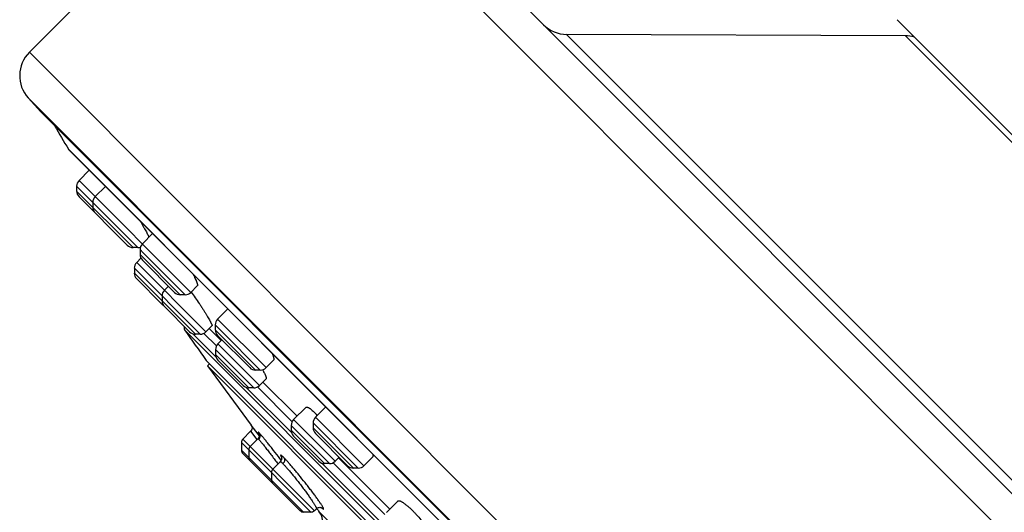
# Model space of a CAD drawing. Units: inches. Extents: x 6.6 to 14.8, y -1.8 to 19.8.
# Drawn here: x 6.6 to 9, y 15.2 to 16.4 of the extents above; entities that cross this region are included whole.
import ezdxf

# ---------------------------------------------------------------- set-up
doc = ezdxf.new("R2010")
doc.units = ezdxf.units.IN
doc.header["$LTSCALE"] = 1.21
doc.header["$MEASUREMENT"] = 0
doc.layers.get('0').update_dxf_attribs({"linetype": 'CONTINUOUS'})

msp = doc.modelspace()

# ---------------------------------------------------------------- linework, layer by layer
at = {"color": 7, "linetype": 'Continuous'}
for p, q in [((7.2428, 16.8914), (6.646, 16.2946)), ((10.0713, 14.1761), (7.356, 16.8914)), ((9.5529, 15.56), (8.7398, 16.3731)), ((8.7599, 16.3344), (7.9425, 16.3377)), ((6.6733, 16.1509), (6.6431, 16.1845)), ((9.3307, 13.4935), (6.6733, 16.1509)), ((6.7401, 16.0611), (9.239, 13.5621)), ((6.7418, 16.059), (9.2374, 13.5634)), ((6.7904, 16.0103), (6.7658, 15.9856)), ((6.76, 15.9717), (6.76, 15.9602)), ((6.8293, 15.9714), (6.8046, 15.9467)), ((6.7658, 15.9463), (6.8822, 15.8298)), ((6.7989, 15.9328), (6.7989, 15.9213)), ((6.9434, 15.8574), (6.9187, 15.8327)), ((6.9077, 15.8241), (6.8961, 15.8241)), ((6.9129, 15.8188), (6.9129, 15.8073)), ((6.9152, 15.798), (6.9049, 15.7877)), ((6.9187, 15.7934), (6.9962, 15.7158)), ((6.8992, 15.7738), (6.8992, 15.7623)), ((6.9049, 15.7484), (6.9658, 15.6875)), ((6.9815, 15.7305), (6.9718, 15.7209)), ((7.0511, 15.7313), (7.0356, 15.7158)), ((6.966, 15.7069), (6.966, 15.6954)), ((7.0217, 15.71), (7.0101, 15.71)), ((6.9718, 15.6815), (7.0326, 15.6206)), ((7.1248, 15.676), (7.1001, 15.6513)), ((7.0865, 15.6351), (7.072, 15.6206)), ((7.0943, 15.6374), (7.0943, 15.6259)), ((8.8055, 13.8407), (7.0205, 15.6256)), ((7.0581, 15.6149), (7.0466, 15.6149)), ((7.0801, 15.6288), (7.1091, 15.5998)), ((7.1001, 15.612), (7.1776, 15.5344)), ((7.1107, 15.6014), (7.101, 15.5917)), ((7.0952, 15.5778), (7.0952, 15.5662)), ((7.0725, 15.5519), (8.7317, 13.8927)), ((7.0809, 15.5435), (7.0761, 15.5387)), ((7.101, 15.5523), (7.1618, 15.4915)), ((7.2347, 15.5521), (7.217, 15.5344)), ((7.0761, 15.5387), (7.1812, 15.3961)), ((8.7186, 13.8963), (7.0761, 15.5387)), ((7.2031, 15.5286), (7.1915, 15.5286)), ((7.217, 15.5072), (7.2012, 15.4915)), ((7.2093, 15.4996), (7.2918, 15.4171)), ((7.1873, 15.4857), (7.1757, 15.4857)), ((7.3135, 15.4389), (7.2837, 15.409)), ((7.3611, 15.4396), (7.3365, 15.4149)), ((7.3307, 15.401), (7.3307, 15.3895)), ((7.1799, 15.3809), (7.1612, 15.3621)), ((7.181, 15.3964), (7.1821, 15.3946)), ((7.198, 15.3743), (7.1812, 15.3961)), ((7.1821, 15.3946), (7.1829, 15.3925)), ((7.1985, 15.3736), (7.198, 15.3743)), ((7.2007, 15.3707), (7.1985, 15.3736)), ((7.2779, 15.3951), (7.2779, 15.3835)), ((7.3365, 15.3756), (7.414, 15.298)), ((7.1578, 15.3538), (7.1578, 15.3357)), ((7.1974, 15.363), (7.1789, 15.3445)), ((7.1978, 15.3634), (7.1974, 15.363)), ((7.2837, 15.3696), (7.3445, 15.3088)), ((7.1612, 15.3274), (7.299, 15.1896)), ((7.1754, 15.3361), (7.1754, 15.3181)), ((7.2514, 15.3077), (7.2335, 15.2898)), ((7.37, 15.303), (7.3584, 15.303)), ((7.3936, 15.3185), (7.3839, 15.3088)), ((7.392, 15.3169), (7.5155, 15.1934)), ((7.4739, 15.3185), (7.4534, 15.298)), ((7.2301, 15.2815), (7.2301, 15.2634)), ((7.4395, 15.2923), (7.4279, 15.2923)), ((7.535, 15.2128), (7.5074, 15.1852)), ((7.3254, 15.1861), (7.3074, 15.1861)), ((7.3385, 15.1943), (7.3338, 15.1896)), ((7.3447, 15.1879), (7.603, 14.9297))]:
    msp.add_line(p, q, dxfattribs=at)
at = {"color": 9, "linetype": 'Continuous'}
for p, q in [((10.0713, 14.063), (7.2428, 16.8914)), ((9.5175, 14.7627), (7.9425, 16.3377)), ((9.5142, 15.58), (8.7599, 16.3344)), ((6.646, 16.2946), (9.4744, 13.4662)), ((6.6431, 16.1845), (9.3643, 13.4633)), ((6.76, 15.9717), (6.9077, 15.8241)), ((7.0356, 15.7158), (6.7658, 15.9856)), ((6.76, 15.9602), (6.8961, 15.8241)), ((6.9202, 15.8115), (6.9129, 15.8188)), ((7.0101, 15.71), (6.9129, 15.8073)), ((7.0217, 15.71), (6.9202, 15.8115)), ((7.072, 15.6206), (6.9049, 15.7877)), ((7.0581, 15.6149), (6.8992, 15.7738)), ((7.0466, 15.6149), (6.8992, 15.7623)), ((7.1102, 15.6215), (7.0943, 15.6374)), ((7.217, 15.5344), (7.1001, 15.6513)), ((7.0963, 15.5598), (7.0401, 15.616)), ((7.0973, 15.5866), (7.067, 15.617)), ((7.1915, 15.5286), (7.0943, 15.6259)), ((7.2031, 15.5286), (7.1102, 15.6215)), ((7.2012, 15.4915), (7.101, 15.5917)), ((7.1873, 15.4857), (7.0952, 15.5778)), ((7.1757, 15.4857), (7.0952, 15.5662)), ((7.279, 15.3771), (7.1693, 15.4868)), ((7.28, 15.4039), (7.1961, 15.4878)), ((7.3839, 15.3088), (7.2837, 15.409)), ((7.4395, 15.2923), (7.3307, 15.401)), ((7.4534, 15.298), (7.3365, 15.4149)), ((7.1799, 15.3809), (7.1946, 15.361)), ((7.2023, 15.375), (7.2003, 15.3771)), ((7.37, 15.303), (7.2779, 15.3951)), ((7.3584, 15.303), (7.2779, 15.3835)), ((7.4279, 15.2923), (7.3307, 15.3895)), ((7.3254, 15.1861), (7.1578, 15.3538)), ((7.3338, 15.1896), (7.1612, 15.3621)), ((7.1946, 15.361), (7.1949, 15.3606)), ((7.3074, 15.1861), (7.1578, 15.3357)), ((7.2539, 15.3114), (7.2505, 15.3157)), ((7.5027, 15.1534), (7.352, 15.3041)), ((7.5037, 15.1802), (7.3788, 15.3051)), ((7.3554, 15.1959), (7.3541, 15.1983))]:
    msp.add_line(p, q, dxfattribs=at)
at = {"color": 7, "linetype": 'Continuous'}
for points in [[(7.1829, 15.3925), (7.1834, 15.3903), (7.1833, 15.388), (7.1829, 15.3857), (7.1819, 15.3835), (7.1806, 15.3816), (7.1799, 15.3809)], [(7.2005, 15.3739), (7.2007, 15.3729), (7.2008, 15.3716), (7.2008, 15.3701), (7.2005, 15.3684), (7.1999, 15.3667), (7.199, 15.365), (7.1978, 15.3634)], [(7.1999, 15.3758), (7.1999, 15.3757), (7.2, 15.3756), (7.2001, 15.3753), (7.2003, 15.3747), (7.2005, 15.3739)], [(7.2543, 15.3187), (7.2543, 15.3187), (7.2544, 15.3185), (7.2545, 15.3181), (7.2546, 15.3173), (7.2548, 15.3162), (7.2547, 15.3146), (7.2543, 15.3127), (7.2535, 15.3106), (7.2523, 15.3086), (7.2514, 15.3077)], [(7.3385, 15.1943), (7.3394, 15.1951), (7.3413, 15.1964), (7.3433, 15.1972), (7.3453, 15.1976)], [(7.3453, 15.1976), (7.3471, 15.1977), (7.3486, 15.1975), (7.3498, 15.1972), (7.3508, 15.1968), (7.3514, 15.1965), (7.3518, 15.1963), (7.3518, 15.1963)]]:
    msp.add_lwpolyline(points, dxfattribs=at)
for centre, radius, start, end in [((7.9429, 16.4177), 0.08, 225, 269.7682), ((8.7595, 16.2544), 0.08, 73.955, 89.7682), ((6.7025, 16.238), 0.08, 135, 222), ((12.8997, 19.7199), 7.1644, 210.19447, 210.71027), ((6.7468, 16.0651), 0.00787, 210.7101, 225), ((6.7797, 15.9717), 0.0197, 135, 180.001), ((6.7797, 15.9602), 0.0197, 180.001, 225.0009), ((6.8186, 15.9328), 0.0197, 135, 180.0025), ((6.8186, 15.9213), 0.0197, 180.0011, 224.984), ((6.8961, 15.8437), 0.0197, 225.016, 269.9989), ((6.9077, 15.8437), 0.0197, 269.9975, 288.7362), ((6.9326, 15.8188), 0.0197, 135, 180.0025), ((6.9326, 15.8073), 0.0197, 180.0011, 225.0141), ((6.9188, 15.7738), 0.0197, 135, 180.0012), ((6.9188, 15.7623), 0.0197, 180.0013, 224.9752), ((6.9857, 15.7069), 0.0197, 135, 180.0012), ((7.0101, 15.7297), 0.0197, 224.9859, 269.9989), ((7.0217, 15.7297), 0.0197, 269.9975, 315), ((6.9797, 15.7014), 0.0197, 225.0248, 237.523), ((6.9857, 15.6954), 0.0197, 180.0013, 225.0057), ((7.114, 15.6374), 0.0197, 135, 180.0025), ((7.0269, 15.6301), 0.00787, 155.0339, 214.8535), ((12.8997, 19.7199), 7.1644, 214.85322, 215.5751), ((7.0466, 15.6346), 0.0197, 224.9943, 269.9987), ((7.0581, 15.6346), 0.0197, 269.9988, 315), ((7.114, 15.6259), 0.0197, 180.0011, 225.0018), ((7.1149, 15.5778), 0.0197, 135, 180.0012), ((7.1149, 15.5662), 0.0197, 180.0013, 225.0055), ((7.1915, 15.5483), 0.0197, 224.9982, 269.9989), ((7.2031, 15.5483), 0.0197, 269.9975, 315), ((7.1757, 15.5054), 0.0197, 224.9945, 269.9987), ((7.1873, 15.5054), 0.0197, 269.9988, 315), ((7.1661, 15.2523), 0.2417, 43.7242, 44.989), ((7.2976, 15.3951), 0.0197, 135, 180.0012), ((7.3504, 15.401), 0.0197, 135, 180.0025), ((7.2976, 15.3835), 0.0197, 180.0013, 225.0026), ((7.3504, 15.3895), 0.0197, 180.0011, 225.0028), ((7.1696, 15.3538), 0.0118, 135, 180.0003), ((7.1696, 15.3357), 0.0118, 180.0003, 224.9949), ((7.1872, 15.3361), 0.0118, 135, 180.0003), ((7.1872, 15.3181), 0.0118, 180.0003, 224.9693), ((7.3584, 15.3227), 0.0197, 224.9974, 269.9987), ((7.37, 15.3227), 0.0197, 269.9988, 315), ((7.2419, 15.2815), 0.0118, 135, 180.0003), ((7.4279, 15.3119), 0.0197, 224.9972, 269.9989), ((7.4395, 15.3119), 0.0197, 269.9975, 315), ((7.2419, 15.2634), 0.0118, 180.0003, 225.0181), ((7.3074, 15.198), 0.0118, 224.9819, 269.9997), ((7.3254, 15.198), 0.0118, 269.9997, 315), ((12.8997, 19.7199), 7.1691, 219.13775, 219.20899), ((7.3142, 15.163), 0.0394, 334.9999, 39.2085)]:
    msp.add_arc(centre, radius, start, end, dxfattribs=at)
for points, knots in [([(6.9135, 15.8873), (6.916, 15.8831), (6.9195, 15.8771), (6.924, 15.8693), (6.9269, 15.864), (6.9294, 15.8593), (6.9315, 15.8552), (6.933, 15.8521), (6.934, 15.8499), (6.9345, 15.849), (6.9347, 15.8485)], [0, 0, 0, 0, 0.328046, 0.476092, 0.611468, 0.732769, 0.8387, 0.928104, 0.966295, 1, 1, 1, 1]), ([(7.0402, 15.7606), (7.0413, 15.7586), (7.0432, 15.7549), (7.0458, 15.7496), (7.0477, 15.7455), (7.0489, 15.7426), (7.0497, 15.7406), (7.0504, 15.7388), (7.0509, 15.7372), (7.0513, 15.7357), (7.0515, 15.7345), (7.0516, 15.7335), (7.0516, 15.7329), (7.0516, 15.7322), (7.0514, 15.7316), (7.0511, 15.7313)], [0, 0, 0, 0, 0.207735, 0.394753, 0.559056, 0.632137, 0.69891, 0.759214, 0.81292, 0.859942, 0.900266, 0.933972, 0.948431, 0.961367, 1, 1, 1, 1]), ([(7.0366, 15.7166), (7.0399, 15.7121), (7.0463, 15.703), (7.0542, 15.6915), (7.0603, 15.6823), (7.0647, 15.6756), (7.0688, 15.6691), (7.0726, 15.6631), (7.076, 15.6574), (7.079, 15.6522), (7.0812, 15.6483), (7.0827, 15.6454), (7.0837, 15.6435), (7.0845, 15.6418), (7.0852, 15.6403), (7.0858, 15.6389), (7.0862, 15.6379), (7.0864, 15.6372), (7.0865, 15.6368), (7.0866, 15.6364), (7.0867, 15.636), (7.0867, 15.6357), (7.0867, 15.6355), (7.0866, 15.6353), (7.0865, 15.6352), (7.0865, 15.6351)], [0, 0, 0, 0, 0.172816, 0.348863, 0.435159, 0.518783, 0.598639, 0.673676, 0.742896, 0.805367, 0.860231, 0.884569, 0.906726, 0.926626, 0.944202, 0.959398, 0.972173, 0.977647, 0.982514, 0.986778, 0.99045, 0.993551, 0.996119, 0.998225, 1, 1, 1, 1]), ([(7.2317, 15.5691), (7.2322, 15.568), (7.233, 15.5659), (7.234, 15.563), (7.2348, 15.5603), (7.2353, 15.5583), (7.2355, 15.5569), (7.2356, 15.5559), (7.2356, 15.5551), (7.2356, 15.5543), (7.2355, 15.5536), (7.2353, 15.553), (7.235, 15.5525), (7.2348, 15.5522), (7.2347, 15.5521)], [0, 0, 0, 0, 0.196542, 0.372641, 0.527685, 0.66134, 0.720166, 0.77373, 0.822158, 0.86566, 0.904573, 0.939397, 0.970865, 1, 1, 1, 1]), ([(7.2085, 15.5294), (7.2093, 15.5279), (7.2109, 15.5251), (7.2129, 15.5211), (7.2146, 15.5176), (7.2158, 15.5149), (7.2165, 15.513), (7.2169, 15.5118), (7.2172, 15.5107), (7.2173, 15.5097), (7.2174, 15.5089), (7.2174, 15.5083), (7.2173, 15.5079), (7.2172, 15.5076), (7.2171, 15.5074), (7.217, 15.5072)], [0, 0, 0, 0, 0.20811, 0.394683, 0.558021, 0.696701, 0.756459, 0.809702, 0.856402, 0.896595, 0.930444, 0.958318, 0.97025, 0.981031, 1, 1, 1, 1]), ([(7.3135, 15.4389), (7.3136, 15.4389), (7.3138, 15.4391), (7.3141, 15.4393), (7.3147, 15.4394), (7.3156, 15.4394), (7.3165, 15.4392), (7.3176, 15.4388), (7.3188, 15.4383), (7.3201, 15.4375), (7.3216, 15.4366), (7.3232, 15.4355), (7.3255, 15.4337), (7.3287, 15.4311), (7.3328, 15.4274), (7.3356, 15.4246), (7.3371, 15.4232)], [0, 0, 0, 0, 0.010836, 0.021786, 0.045256, 0.072672, 0.105406, 0.144234, 0.18957, 0.241611, 0.300425, 0.36598, 0.438189, 0.601894, 0.789917, 1, 1, 1, 1]), ([(7.4749, 15.3259), (7.475, 15.3251), (7.4752, 15.3239), (7.4752, 15.3224), (7.4751, 15.3214), (7.475, 15.3205), (7.4747, 15.3197), (7.4743, 15.3191), (7.474, 15.3187), (7.4739, 15.3185)], [0, 0, 0, 0, 0.323151, 0.463838, 0.591414, 0.706954, 0.812016, 0.908753, 1, 1, 1, 1]), ([(7.535, 15.2128), (7.5351, 15.213), (7.5353, 15.2132), (7.536, 15.2135), (7.5367, 15.2136), (7.5375, 15.2136), (7.5384, 15.2135), (7.5397, 15.2132), (7.5415, 15.2126), (7.5434, 15.2116), (7.5456, 15.2104), (7.5479, 15.2089), (7.5505, 15.2072), (7.5532, 15.2051), (7.5561, 15.2028), (7.5602, 15.1994), (7.5656, 15.1945), (7.5699, 15.1903), (7.5721, 15.1881)], [0, 0, 0, 0, 0.010328, 0.020893, 0.044064, 0.057292, 0.071853, 0.10544, 0.145506, 0.192336, 0.246, 0.306436, 0.373475, 0.446877, 0.526333, 0.611479, 0.797116, 1, 1, 1, 1]), ([(7.5721, 15.1881), (7.5739, 15.1863), (7.5776, 15.1826), (7.5848, 15.1748), (7.5936, 15.1647), (7.6019, 15.1544), (7.6081, 15.1461), (7.611, 15.1421), (7.6123, 15.1401)], [0, 0, 0, 0, 0.12238, 0.248851, 0.507308, 0.761954, 0.883805, 1, 1, 1, 1])]:
    msp.add_open_spline(points, degree=3, knots=knots, dxfattribs=at)
at = {"color": 9, "linetype": 'Continuous'}
for points, knots in [([(7.2003, 15.3771), (7.2001, 15.3772), (7.1999, 15.3775), (7.1995, 15.3779), (7.1992, 15.3781), (7.1989, 15.3783), (7.1988, 15.3784), (7.1987, 15.3785), (7.1986, 15.3785), (7.1985, 15.3786), (7.1985, 15.3786), (7.1984, 15.3785), (7.1984, 15.3785), (7.1984, 15.3784), (7.1984, 15.3783), (7.1984, 15.3782), (7.1985, 15.3781), (7.1985, 15.378), (7.1986, 15.3778), (7.1988, 15.3774), (7.199, 15.377), (7.1993, 15.3765), (7.1996, 15.376), (7.1999, 15.3756), (7.2, 15.3754)], [0, 0, 0, 0, 0.101341, 0.187081, 0.257564, 0.313188, 0.335564, 0.35439, 0.369765, 0.381869, 0.397926, 0.404673, 0.412912, 0.423772, 0.437748, 0.455063, 0.475823, 0.500083, 0.527872, 0.594078, 0.674462, 0.768969, 0.877518, 1, 1, 1, 1]), ([(7.2003, 15.3771), (7.2007, 15.3765), (7.2014, 15.3753), (7.2022, 15.3734), (7.2025, 15.3715), (7.2026, 15.3696), (7.2023, 15.3676), (7.2016, 15.3656), (7.2007, 15.3639), (7.1998, 15.3627), (7.1993, 15.3621), (7.199, 15.3618)], [0, 0, 0, 0, 0.130255, 0.253369, 0.367905, 0.47787, 0.596128, 0.723557, 0.858863, 0.928878, 1, 1, 1, 1]), ([(7.2505, 15.3157), (7.2455, 15.3221), (7.2381, 15.3315), (7.2284, 15.3436), (7.2218, 15.3519), (7.2157, 15.3592), (7.2105, 15.3656), (7.2066, 15.3701), (7.2039, 15.3731), (7.2028, 15.3744), (7.2023, 15.375)], [0, 0, 0, 0, 0.319127, 0.469295, 0.608664, 0.734066, 0.842659, 0.932017, 0.968798, 1, 1, 1, 1]), ([(7.1974, 15.363), (7.1974, 15.363), (7.1974, 15.363), (7.1975, 15.363), (7.1975, 15.363), (7.1976, 15.363), (7.1977, 15.3629), (7.1979, 15.3628), (7.1981, 15.3626), (7.1984, 15.3624), (7.1987, 15.3621), (7.1989, 15.3619), (7.199, 15.3618)], [0, 0, 0, 0, 0.017717, 0.037524, 0.061736, 0.091659, 0.171046, 0.278488, 0.414904, 0.580595, 0.775637, 1, 1, 1, 1]), ([(7.199, 15.3618), (7.1994, 15.3614), (7.2003, 15.3604), (7.2019, 15.3587), (7.2037, 15.3566), (7.2058, 15.354), (7.2082, 15.3511), (7.2119, 15.3465), (7.2171, 15.3401), (7.2237, 15.3315), (7.2309, 15.3222), (7.2384, 15.3123), (7.2434, 15.3056), (7.2459, 15.3022)], [0, 0, 0, 0, 0.02314, 0.05341, 0.090568, 0.134315, 0.184288, 0.240073, 0.367195, 0.511528, 0.668434, 0.832962, 1, 1, 1, 1]), ([(7.2514, 15.3077), (7.2515, 15.3077), (7.2516, 15.3078), (7.2517, 15.3078), (7.2519, 15.3078), (7.2522, 15.3077), (7.2524, 15.3076), (7.2528, 15.3074), (7.2531, 15.3072), (7.2537, 15.3068), (7.2545, 15.3062), (7.2555, 15.3052), (7.2567, 15.3041), (7.2575, 15.3033), (7.2579, 15.3029)], [0, 0, 0, 0, 0.017416, 0.037107, 0.061399, 0.091572, 0.128271, 0.171837, 0.222456, 0.280234, 0.417393, 0.583349, 0.777786, 1, 1, 1, 1]), ([(7.2547, 15.3223), (7.2544, 15.3225), (7.2541, 15.3227), (7.2537, 15.323), (7.2534, 15.3231), (7.2532, 15.3232), (7.253, 15.3233), (7.2528, 15.3234), (7.2526, 15.3234), (7.2525, 15.3234), (7.2524, 15.3233), (7.2523, 15.3232), (7.2523, 15.3231), (7.2523, 15.3229), (7.2523, 15.3227), (7.2523, 15.3225), (7.2524, 15.3223), (7.2524, 15.3222)], [0, 0, 0, 0, 0.225045, 0.320061, 0.403597, 0.475893, 0.537324, 0.588512, 0.630533, 0.665318, 0.696171, 0.727653, 0.764066, 0.808255, 0.8618, 0.925556, 1, 1, 1, 1]), ([(7.2524, 15.3222), (7.2525, 15.322), (7.2527, 15.3214), (7.2531, 15.3204), (7.2537, 15.3193), (7.2542, 15.3184), (7.2545, 15.318)], [0, 0, 0, 0, 0.173781, 0.398003, 0.673381, 1, 1, 1, 1]), ([(7.2598, 15.3176), (7.2593, 15.3181), (7.2583, 15.319), (7.257, 15.3203), (7.2558, 15.3214), (7.255, 15.322), (7.2547, 15.3223)], [0, 0, 0, 0, 0.31157, 0.581866, 0.811375, 1, 1, 1, 1]), ([(7.2598, 15.3176), (7.2602, 15.317), (7.2609, 15.3159), (7.2615, 15.3141), (7.2617, 15.3123), (7.2617, 15.3104), (7.2613, 15.3085), (7.2606, 15.3066), (7.2595, 15.3046), (7.2585, 15.3034), (7.2579, 15.3029)], [0, 0, 0, 0, 0.124255, 0.243043, 0.355141, 0.464372, 0.583568, 0.713771, 0.853522, 1, 1, 1, 1]), ([(7.2579, 15.3029), (7.2586, 15.3022), (7.2601, 15.3007), (7.2624, 15.2982), (7.2649, 15.2954), (7.2687, 15.2911), (7.2739, 15.2851), (7.2804, 15.2772), (7.2874, 15.2686), (7.2945, 15.2595), (7.3017, 15.2501), (7.3086, 15.2409), (7.3152, 15.2319), (7.3213, 15.2234), (7.3258, 15.2168), (7.3291, 15.2119), (7.3312, 15.2086), (7.3331, 15.2057), (7.3347, 15.203), (7.3361, 15.2007), (7.337, 15.1989), (7.3376, 15.1977), (7.3379, 15.197), (7.3382, 15.1963), (7.3384, 15.1957), (7.3385, 15.1952), (7.3386, 15.1949), (7.3386, 15.1946), (7.3386, 15.1945), (7.3385, 15.1944), (7.3385, 15.1943)], [0, 0, 0, 0, 0.021766, 0.046633, 0.074421, 0.104938, 0.173271, 0.249691, 0.33204, 0.418026, 0.505288, 0.591467, 0.674258, 0.751459, 0.821017, 0.85234, 0.881071, 0.907017, 0.930001, 0.949869, 0.966491, 0.973554, 0.979772, 0.985142, 0.989664, 0.99335, 0.99623, 0.997391, 0.998386, 1, 1, 1, 1]), ([(7.3541, 15.1983), (7.3537, 15.199), (7.3529, 15.2004), (7.3515, 15.2027), (7.3498, 15.2052), (7.3472, 15.2092), (7.3433, 15.2148), (7.338, 15.2221), (7.3321, 15.2301), (7.3255, 15.2388), (7.3186, 15.2479), (7.3088, 15.2603), (7.2989, 15.2726), (7.2891, 15.2845), (7.2821, 15.2928), (7.2756, 15.3003), (7.2697, 15.307), (7.2652, 15.312), (7.262, 15.3154), (7.2605, 15.3169), (7.2598, 15.3176)], [0, 0, 0, 0, 0.015001, 0.032594, 0.052676, 0.075142, 0.126716, 0.186276, 0.252641, 0.32442, 0.400161, 0.478305, 0.635377, 0.711035, 0.782633, 0.848685, 0.907788, 0.95862, 0.980574, 1, 1, 1, 1]), ([(7.3511, 15.1966), (7.3515, 15.1962), (7.3523, 15.1955), (7.3534, 15.1946), (7.3542, 15.194), (7.3548, 15.1937), (7.355, 15.1935), (7.3551, 15.1935)], [0, 0, 0, 0, 0.340309, 0.620786, 0.840155, 0.927332, 1, 1, 1, 1]), ([(7.3551, 15.1935), (7.3552, 15.1934), (7.3554, 15.1934), (7.3556, 15.1933), (7.3558, 15.1933), (7.3559, 15.1934), (7.356, 15.1935), (7.356, 15.1936), (7.356, 15.1937), (7.356, 15.1939), (7.356, 15.1941), (7.3559, 15.1946), (7.3557, 15.1952), (7.3555, 15.1956), (7.3554, 15.1959)], [0, 0, 0, 0, 0.117177, 0.162022, 0.199337, 0.231553, 0.262346, 0.295865, 0.335407, 0.383025, 0.439901, 0.583813, 0.770137, 1, 1, 1, 1])]:
    msp.add_open_spline(points, degree=3, knots=knots, dxfattribs=at)

doc.saveas('drawing.dxf')
